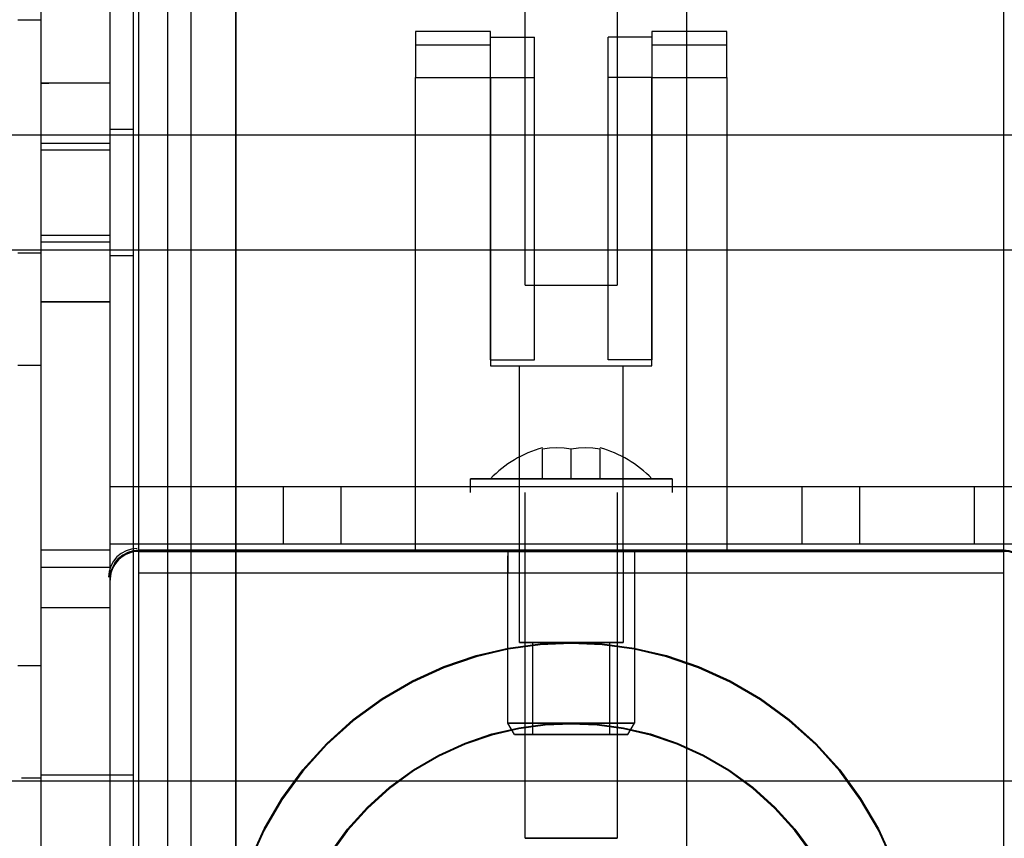
# Model space of a CAD drawing. Units: millimetres. Extents: x 7698 to 14334, y 16216 to 24078.
# Drawn here: x 8511 to 8597, y 21658 to 21729 of the extents above; entities that cross this region are included whole.
import ezdxf

# ---------------------------------------------------------------- set-up
doc = ezdxf.new("R2010")
doc.units = ezdxf.units.MM
doc.header["$LTSCALE"] = 3
doc.layers.add('Default', color=7, linetype='Continuous')
doc.layers.add('Hidden_lines', color=7, linetype='Continuous')

msp = doc.modelspace()

# ---------------------------------------------------------------- linework, layer by layer
at = {"layer": 'Default'}
for p, q in [((8569.02, 22955.655), (8569.02, 21557.574)), ((8529.91, 22907.826), (8529.91, 21607.61)), ((8524.02, 21607.302), (8524.02, 22907.517)), ((8519.02, 21604.926), (8519.02, 22901.454)), ((8521.02, 22901.454), (8521.02, 21604.926)), ((8521.52, 21604.926), (8521.52, 22901.454)), ((8513.02, 21609.478), (8513.02, 21761.769)), ((8519.02, 21609.478), (8519.02, 21761.769)), ((8511.02, 21728.953), (8513.02, 21728.953)), ((8513.02, 21698.953), (8511.02, 21698.953)), ((8511.02, 21672.926), (8513.02, 21672.926))]:
    msp.add_line(p, q, dxfattribs=at)
at = {"layer": 'Hidden_lines'}
for p, q in [((8526.02, 22907.517), (8526.02, 21607.302)), ((8529.91, 21607.505), (8529.91, 22907.721)), ((8521.52, 21604.926), (8521.52, 22901.454)), ((8596.52, 22901.454), (8596.52, 21604.926)), ((8596.52, 22901.454), (8596.52, 21604.926)), ((8555.02, 21705.926), (8555.02, 22799.926)), ((8563.02, 22799.926), (8563.02, 21705.926)), ((8552.02, 21727.926), (8545.52, 21727.926)), ((8552.02, 21727.426), (8555.82, 21727.426)), ((8566.02, 21727.426), (8562.22, 21727.426)), ((8572.52, 21727.926), (8566.02, 21727.926)), ((8552.02, 21726.754), (8545.52, 21726.754)), ((8572.52, 21726.754), (8566.02, 21726.754)), ((8545.52, 21723.926), (8552.02, 21723.926)), ((8545.52, 21682.926), (8545.52, 21723.926)), ((8552.02, 21723.926), (8555.82, 21723.926)), ((8552.02, 21699.426), (8552.02, 21723.926)), ((8552.02, 21723.926), (8552.02, 21698.926)), ((8555.82, 21699.426), (8555.82, 21723.926)), ((8566.02, 21723.926), (8562.22, 21723.926)), ((8562.22, 21699.426), (8562.22, 21723.926)), ((8566.02, 21723.926), (8566.02, 21699.426)), ((8566.02, 21698.926), (8566.02, 21723.926)), ((8566.02, 21723.926), (8572.52, 21723.926)), ((8572.52, 21723.926), (8572.52, 21682.926)), ((8513.02, 21723.447), (8513.699, 21723.447)), ((8519.02, 21723.44), (8513.02, 21723.44)), ((8503.02, 21718.953), (8606.62, 21718.953)), ((8519.02, 21719.453), (8521.02, 21719.453)), ((8513.02, 21718.235), (8519.02, 21718.235)), ((8513.02, 21717.659), (8519.02, 21717.659)), ((8513.02, 21710.246), (8519.02, 21710.246)), ((8513.02, 21709.67), (8519.02, 21709.67)), ((8606.62, 21708.953), (8501.02, 21708.953)), ((8513.02, 21708.703), (8511.02, 21708.703)), ((8521.02, 21708.453), (8519.02, 21708.453)), ((8555.02, 21705.926), (8563.02, 21705.926)), ((8519.02, 21704.466), (8513.02, 21704.466)), ((8519.02, 21704.458), (8513.02, 21704.458)), ((8552.02, 21699.426), (8555.82, 21699.426)), ((8566.02, 21699.426), (8562.22, 21699.426)), ((8552.02, 21698.926), (8566.02, 21698.926)), ((8554.52, 21682.926), (8554.52, 21698.926)), ((8563.52, 21682.926), (8563.52, 21698.926)), ((8556.52, 21689.126), (8556.52, 21691.685)), ((8559.02, 21689.126), (8559.02, 21691.685)), ((8561.52, 21689.126), (8561.52, 21691.685)), ((8550.27, 21687.926), (8550.27, 21689.126)), ((8567.77, 21689.126), (8567.77, 21687.926)), ((8524.02, 21688.454), (8594.02, 21688.454)), ((8534.02, 21688.454), (8534.02, 21683.454)), ((8539.02, 21688.454), (8539.02, 21683.454)), ((8555.02, 21657.926), (8555.02, 21687.926)), ((8563.02, 21687.926), (8563.02, 21657.926)), ((8579.02, 21688.454), (8579.02, 21683.454)), ((8584.02, 21688.454), (8584.02, 21683.454)), ((8594.02, 21683.454), (8594.02, 21688.454)), ((8519.02, 21682.926), (8513.02, 21682.926)), ((8521.52, 21682.926), (8596.52, 21682.926)), ((8596.52, 21682.921), (8521.52, 21682.921)), ((8521.52, 21682.816), (8596.52, 21682.816)), ((8594.02, 21683.454), (8524.02, 21683.454)), ((8553.52, 21682.926), (8553.52, 21680.926)), ((8554.52, 21674.926), (8554.52, 21682.926)), ((8563.52, 21682.926), (8563.52, 21674.926)), ((8564.52, 21682.926), (8564.52, 21680.926)), ((8553.52, 21667.926), (8553.52, 21682.426)), ((8564.52, 21682.426), (8564.52, 21667.926)), ((8513.02, 21681.461), (8519.02, 21681.461)), ((8596.52, 21680.926), (8521.52, 21680.926)), ((8519.02, 21677.926), (8513.02, 21677.926)), ((8555.696, 21666.926), (8555.696, 21674.926)), ((8562.343, 21674.926), (8562.343, 21666.926)), ((8554.097, 21666.926), (8553.52, 21667.926)), ((8563.943, 21666.926), (8564.52, 21667.926)), ((8511.319, 21663.176), (8513.02, 21663.176)), ((8513.02, 21663.426), (8519.02, 21663.426)), ((8519.02, 21663.426), (8521.02, 21663.426)), ((8503.02, 21662.926), (8606.62, 21662.926))]:
    msp.add_line(p, q, dxfattribs=at)
for points in [[(8545.52, 21727.926, 0), (8545.52, 21727.926, 0), (8545.52, 21727.926, 0), (8545.52, 21727.926, 0), (8545.52, 21727.926, 0), (8545.52, 21727.926, 0), (8545.52, 21727.926, 0), (8545.52, 21727.926, 0), (8545.52, 21727.926, 0), (8545.52, 21727.926, 0), (8545.52, 21727.926, 0), (8545.52, 21727.926, 0), (8545.52, 21727.925, 0), (8545.52, 21727.924, 0), (8545.52, 21727.918, 0), (8545.52, 21727.894, 0), (8545.52, 21727.796, 0), (8545.52, 21726.754, 0)], [(8552.02, 21726.754, 0), (8552.02, 21727.621, 0), (8552.02, 21727.85, 0), (8552.02, 21727.907, 0), (8552.02, 21727.921, 0), (8552.02, 21727.925, 0), (8552.02, 21727.926, 0), (8552.02, 21727.926, 0), (8552.02, 21727.926, 0), (8552.02, 21727.926, 0), (8552.02, 21727.926, 0), (8552.02, 21727.926, 0), (8552.02, 21727.926, 0), (8552.02, 21727.926, 0), (8552.02, 21727.926, 0), (8552.02, 21727.926, 0), (8552.02, 21727.926, 0), (8552.02, 21727.926, 0), (8552.02, 21727.926, 0)], [(8552.02, 21723.926, 0), (8552.02, 21726.401, 0), (8552.02, 21727.18, 0), (8552.02, 21727.367, 0), (8552.02, 21727.412, 0), (8552.02, 21727.422, 0), (8552.02, 21727.425, 0), (8552.02, 21727.426, 0), (8552.02, 21727.426, 0), (8552.02, 21727.426, 0), (8552.02, 21727.426, 0), (8552.02, 21727.426, 0), (8552.02, 21727.426, 0), (8552.02, 21727.426, 0), (8552.02, 21727.426, 0), (8552.02, 21727.426, 0), (8552.02, 21727.426, 0), (8552.02, 21727.426, 0), (8552.02, 21727.426, 0)], [(8555.82, 21723.926, 0), (8555.82, 21726.401, 0), (8555.82, 21727.18, 0), (8555.82, 21727.367, 0), (8555.82, 21727.412, 0), (8555.82, 21727.422, 0), (8555.82, 21727.425, 0), (8555.82, 21727.426, 0), (8555.82, 21727.426, 0), (8555.82, 21727.426, 0), (8555.82, 21727.426, 0), (8555.82, 21727.426, 0), (8555.82, 21727.426, 0), (8555.82, 21727.426, 0), (8555.82, 21727.426, 0), (8555.82, 21727.426, 0), (8555.82, 21727.426, 0), (8555.82, 21727.426, 0), (8555.82, 21727.426, 0)], [(8562.22, 21723.926, 0), (8562.22, 21726.401, 0), (8562.22, 21727.18, 0), (8562.22, 21727.367, 0), (8562.22, 21727.412, 0), (8562.22, 21727.422, 0), (8562.22, 21727.425, 0), (8562.22, 21727.426, 0), (8562.22, 21727.426, 0), (8562.22, 21727.426, 0), (8562.22, 21727.426, 0), (8562.22, 21727.426, 0), (8562.22, 21727.426, 0), (8562.22, 21727.426, 0), (8562.22, 21727.426, 0), (8562.22, 21727.426, 0), (8562.22, 21727.426, 0), (8562.22, 21727.426, 0), (8562.22, 21727.426, 0)], [(8566.02, 21727.926, 0), (8566.02, 21727.926, 0), (8566.02, 21727.926, 0), (8566.02, 21727.926, 0), (8566.02, 21727.926, 0), (8566.02, 21727.926, 0), (8566.02, 21727.926, 0), (8566.02, 21727.926, 0), (8566.02, 21727.926, 0), (8566.02, 21727.926, 0), (8566.02, 21727.926, 0), (8566.02, 21727.926, 0), (8566.02, 21727.925, 0), (8566.02, 21727.924, 0), (8566.02, 21727.918, 0), (8566.02, 21727.894, 0), (8566.02, 21727.796, 0), (8566.02, 21726.754, 0)], [(8566.02, 21727.426, 0), (8566.02, 21727.426, 0), (8566.02, 21727.426, 0), (8566.02, 21727.426, 0), (8566.02, 21727.426, 0), (8566.02, 21727.426, 0), (8566.02, 21727.426, 0), (8566.02, 21727.426, 0), (8566.02, 21727.426, 0), (8566.02, 21727.426, 0), (8566.02, 21727.426, 0), (8566.02, 21727.425, 0), (8566.02, 21727.424, 0), (8566.02, 21727.42, 0), (8566.02, 21727.401, 0), (8566.02, 21727.324, 0), (8566.02, 21726.994, 0), (8566.02, 21723.926, 0)], [(8572.52, 21726.754, 0), (8572.52, 21727.621, 0), (8572.52, 21727.85, 0), (8572.52, 21727.907, 0), (8572.52, 21727.921, 0), (8572.52, 21727.925, 0), (8572.52, 21727.926, 0), (8572.52, 21727.926, 0), (8572.52, 21727.926, 0), (8572.52, 21727.926, 0), (8572.52, 21727.926, 0), (8572.52, 21727.926, 0), (8572.52, 21727.926, 0), (8572.52, 21727.926, 0), (8572.52, 21727.926, 0), (8572.52, 21727.926, 0), (8572.52, 21727.926, 0), (8572.52, 21727.926, 0), (8572.52, 21727.926, 0)], [(8545.52, 21726.754, 0), (8545.52, 21723.926, 0)], [(8552.02, 21723.926, 0), (8552.02, 21726.754, 0)], [(8566.02, 21726.754, 0), (8566.02, 21723.926, 0)], [(8572.52, 21723.926, 0), (8572.52, 21726.754, 0)], [(8559.02, 21691.685, 0), (8558.398, 21691.769, 0), (8557.77, 21691.797, 0), (8557.142, 21691.769, 0), (8556.52, 21691.685, 0)], [(8561.52, 21691.685, 0), (8560.898, 21691.769, 0), (8560.27, 21691.797, 0), (8559.642, 21691.769, 0), (8559.02, 21691.685, 0)], [(8519.02, 21688.454, 0), (8519.02, 21688.454, 0), (8519.02, 21688.454, 0), (8519.02, 21688.454, 0), (8519.02, 21688.454, 0), (8519.02, 21688.454, 0), (8519.02, 21688.454, 0), (8519.02, 21688.454, 0), (8519.02, 21688.454, 0), (8519.02, 21688.454, 0), (8519.02, 21688.454, 0), (8519.02, 21688.454, 0), (8519.022, 21688.454, 0), (8519.029, 21688.454, 0), (8519.055, 21688.454, 0), (8519.166, 21688.454, 0), (8519.636, 21688.454, 0), (8524.02, 21688.454, 0)], [(8594.02, 21688.454, 0), (8599.02, 21688.454, 0)], [(8524.02, 21683.454, 0), (8520.484, 21683.454, 0), (8519.371, 21683.454, 0), (8519.103, 21683.454, 0), (8519.04, 21683.454, 0), (8519.025, 21683.454, 0), (8519.021, 21683.454, 0), (8519.02, 21683.454, 0), (8519.02, 21683.454, 0), (8519.02, 21683.454, 0), (8519.02, 21683.454, 0), (8519.02, 21683.454, 0), (8519.02, 21683.454, 0), (8519.02, 21683.454, 0), (8519.02, 21683.454, 0), (8519.02, 21683.454, 0), (8519.02, 21683.454, 0), (8519.02, 21683.454, 0), (8519.02, 21683.454, 0)], [(8519.752, 21682.19, 0), (8519.944, 21682.363, 0), (8520.152, 21682.514, 0), (8520.372, 21682.642, 0), (8520.6, 21682.746, 0), (8520.832, 21682.824, 0), (8521.065, 21682.879, 0), (8521.295, 21682.911, 0), (8521.52, 21682.921, 0)], [(8521.52, 21682.816, 0), (8521.295, 21682.806, 0), (8521.065, 21682.775, 0), (8520.832, 21682.72, 0), (8520.6, 21682.641, 0), (8520.372, 21682.537, 0), (8520.152, 21682.409, 0), (8519.944, 21682.258, 0), (8519.752, 21682.085, 0)], [(8599.02, 21683.454, 0), (8599.02, 21683.454, 0), (8599.02, 21683.454, 0), (8599.02, 21683.454, 0), (8599.02, 21683.454, 0), (8599.02, 21683.454, 0), (8599.02, 21683.454, 0), (8599.02, 21683.454, 0), (8599.02, 21683.454, 0), (8599.02, 21683.454, 0), (8599.019, 21683.454, 0), (8599.018, 21683.454, 0), (8599.011, 21683.454, 0), (8598.985, 21683.454, 0), (8598.874, 21683.454, 0), (8598.404, 21683.454, 0), (8594.02, 21683.454, 0)], [(8596.52, 21682.921, 0), (8596.745, 21682.911, 0), (8596.975, 21682.879, 0), (8597.208, 21682.824, 0), (8597.44, 21682.746, 0), (8597.668, 21682.642, 0), (8597.888, 21682.514, 0), (8598.096, 21682.363, 0), (8598.288, 21682.19, 0)], [(8598.288, 21682.085, 0), (8598.096, 21682.258, 0), (8597.888, 21682.409, 0), (8597.668, 21682.537, 0), (8597.44, 21682.641, 0), (8597.208, 21682.72, 0), (8596.975, 21682.775, 0), (8596.745, 21682.806, 0), (8596.52, 21682.816, 0)], [(8519.02, 21680.424, 0), (8519.03, 21680.649, 0), (8519.062, 21680.879, 0), (8519.116, 21681.111, 0), (8519.195, 21681.343, 0), (8519.299, 21681.571, 0), (8519.427, 21681.79, 0), (8519.579, 21681.998, 0), (8519.752, 21682.19, 0)], [(8519.752, 21682.085, 0), (8519.579, 21681.893, 0), (8519.427, 21681.686, 0), (8519.299, 21681.466, 0), (8519.195, 21681.239, 0), (8519.116, 21681.007, 0), (8519.062, 21680.774, 0), (8519.03, 21680.544, 0), (8519.02, 21680.32, 0)], [(8531.126, 21656.003, 0), (8532.371, 21658.736, 0), (8533.91, 21661.369, 0), (8535.729, 21663.859, 0), (8537.807, 21666.16, 0), (8540.111, 21668.234, 0), (8542.604, 21670.051, 0), (8545.241, 21671.588, 0), (8547.977, 21672.831, 0), (8550.765, 21673.778, 0), (8553.561, 21674.434, 0), (8556.324, 21674.813, 0), (8559.02, 21674.935, 0), (8561.716, 21674.813, 0), (8564.479, 21674.434, 0), (8567.275, 21673.778, 0), (8570.063, 21672.831, 0), (8572.799, 21671.588, 0), (8575.436, 21670.051, 0), (8577.929, 21668.234, 0), (8580.233, 21666.16, 0), (8582.311, 21663.859, 0), (8584.13, 21661.369, 0), (8585.668, 21658.736, 0), (8586.914, 21656.003, 0)], [(8586.914, 21655.899, 0), (8585.668, 21658.631, 0), (8584.13, 21661.265, 0), (8582.311, 21663.754, 0), (8580.233, 21666.055, 0), (8577.929, 21668.13, 0), (8575.436, 21669.946, 0), (8572.799, 21671.483, 0), (8570.063, 21672.726, 0), (8567.275, 21673.673, 0), (8564.479, 21674.33, 0), (8561.716, 21674.709, 0), (8559.02, 21674.83, 0), (8556.324, 21674.709, 0), (8553.561, 21674.33, 0), (8550.765, 21673.673, 0), (8547.977, 21672.726, 0), (8545.241, 21671.483, 0), (8542.604, 21669.946, 0), (8540.111, 21668.13, 0), (8537.807, 21666.055, 0), (8535.729, 21663.754, 0), (8533.91, 21661.265, 0), (8532.371, 21658.631, 0), (8531.126, 21655.899, 0)], [(8538.095, 21656.637, 0), (8539.611, 21658.712, 0), (8541.342, 21660.629, 0), (8543.262, 21662.358, 0), (8545.34, 21663.872, 0), (8547.538, 21665.152, 0), (8549.818, 21666.189, 0), (8552.141, 21666.978, 0), (8554.471, 21667.525, 0), (8556.774, 21667.84, 0), (8559.02, 21667.941, 0), (8561.266, 21667.84, 0), (8563.569, 21667.525, 0), (8565.899, 21666.978, 0), (8568.222, 21666.189, 0), (8570.502, 21665.152, 0), (8572.7, 21663.872, 0), (8574.777, 21662.358, 0), (8576.698, 21660.629, 0), (8578.429, 21658.712, 0), (8579.945, 21656.637, 0)], [(8579.945, 21656.533, 0), (8578.429, 21658.607, 0), (8576.698, 21660.524, 0), (8574.777, 21662.253, 0), (8572.7, 21663.767, 0), (8570.502, 21665.048, 0), (8568.222, 21666.084, 0), (8565.899, 21666.873, 0), (8563.569, 21667.42, 0), (8561.266, 21667.736, 0), (8559.02, 21667.837, 0), (8556.774, 21667.736, 0), (8554.471, 21667.42, 0), (8552.141, 21666.873, 0), (8549.818, 21666.084, 0), (8547.538, 21665.048, 0), (8545.34, 21663.767, 0), (8543.262, 21662.253, 0), (8541.342, 21660.524, 0), (8539.611, 21658.607, 0), (8538.095, 21656.533, 0)], [(8555.696, 21666.926, 0), (8555.696, 21666.926, 0), (8555.696, 21666.926, 0), (8555.696, 21666.926, 0), (8555.696, 21666.926, 0), (8555.696, 21666.926, 0), (8555.696, 21666.926, 0), (8555.696, 21666.926, 0), (8555.696, 21666.926, 0), (8555.697, 21666.926, 0), (8555.697, 21666.926, 0), (8555.698, 21666.926, 0), (8555.702, 21666.926, 0), (8555.72, 21666.926, 0), (8555.793, 21666.926, 0), (8556.106, 21666.926, 0), (8562.343, 21666.926, 0)]]:
    msp.add_polyline3d(points, dxfattribs=at)
for points in [[(8567.77, 21689.126, 0), (8567.77, 21689.126, 0), (8567.77, 21689.126, 0), (8567.77, 21689.126, 0), (8567.77, 21689.126, 0), (8567.77, 21689.126, 0), (8567.77, 21689.126, 0), (8567.77, 21689.126, 0), (8567.77, 21689.126, 0), (8567.769, 21689.126, 0), (8567.766, 21689.126, 0), (8567.755, 21689.126, 0), (8567.708, 21689.126, 0), (8567.515, 21689.126, 0), (8566.691, 21689.126, 0), (8551.593, 21689.126, 0), (8550.31, 21689.126, 0), (8550.278, 21689.126, 0), (8550.271, 21689.126, 0), (8550.27, 21689.126, 0), (8550.27, 21689.126, 0), (8550.27, 21689.126, 0), (8550.27, 21689.126, 0), (8550.27, 21689.126, 0), (8550.27, 21689.126, 0), (8550.27, 21689.126, 0), (8550.27, 21689.126, 0), (8550.27, 21689.126, 0), (8550.27, 21689.126, 0), (8550.27, 21689.126, 0), (8550.27, 21689.126, 0), (8550.271, 21689.126, 0), (8550.274, 21689.126, 0), (8550.285, 21689.126, 0), (8550.331, 21689.126, 0), (8550.525, 21689.126, 0), (8551.348, 21689.126, 0)], [(8566.02, 21689.126, 0), (8566.02, 21689.126, 0), (8566.02, 21689.126, 0), (8566.02, 21689.126, 0), (8566.02, 21689.126, 0), (8566.02, 21689.126, 0), (8566.02, 21689.126, 0), (8566.02, 21689.126, 0), (8566.02, 21689.126, 0), (8566.019, 21689.126, 0), (8566.017, 21689.126, 0), (8566.008, 21689.126, 0), (8565.971, 21689.126, 0), (8565.816, 21689.126, 0), (8565.157, 21689.126, 0), (8553.078, 21689.126, 0), (8552.052, 21689.126, 0), (8552.026, 21689.126, 0), (8552.021, 21689.126, 0), (8552.02, 21689.126, 0), (8552.02, 21689.126, 0), (8552.02, 21689.126, 0), (8552.02, 21689.126, 0), (8552.02, 21689.126, 0), (8552.02, 21689.126, 0), (8552.02, 21689.126, 0), (8552.02, 21689.126, 0), (8552.02, 21689.126, 0), (8552.02, 21689.126, 0), (8552.02, 21689.126, 0), (8552.02, 21689.126, 0), (8552.021, 21689.126, 0), (8552.023, 21689.126, 0), (8552.032, 21689.126, 0), (8552.069, 21689.126, 0), (8552.224, 21689.126, 0), (8552.883, 21689.126, 0)], [(8563.52, 21674.926, 0), (8563.52, 21674.926, 0), (8563.52, 21674.926, 0), (8563.52, 21674.926, 0), (8563.52, 21674.926, 0), (8563.52, 21674.926, 0), (8563.52, 21674.926, 0), (8563.52, 21674.926, 0), (8563.52, 21674.926, 0), (8563.519, 21674.926, 0), (8563.518, 21674.926, 0), (8563.512, 21674.926, 0), (8563.488, 21674.926, 0), (8563.389, 21674.926, 0), (8562.965, 21674.926, 0), (8555.2, 21674.926, 0), (8554.541, 21674.926, 0), (8554.524, 21674.926, 0), (8554.52, 21674.926, 0), (8554.52, 21674.926, 0), (8554.52, 21674.926, 0), (8554.52, 21674.926, 0), (8554.52, 21674.926, 0), (8554.52, 21674.926, 0), (8554.52, 21674.926, 0), (8554.52, 21674.926, 0), (8554.52, 21674.926, 0), (8554.52, 21674.926, 0), (8554.52, 21674.926, 0), (8554.52, 21674.926, 0), (8554.52, 21674.926, 0), (8554.52, 21674.926, 0), (8554.522, 21674.926, 0), (8554.528, 21674.926, 0), (8554.551, 21674.926, 0), (8554.651, 21674.926, 0), (8555.075, 21674.926, 0), (8558.911, 21674.926, 0), (8562.157, 21674.926, 0), (8563.193, 21674.926, 0), (8563.442, 21674.926, 0), (8563.501, 21674.926, 0), (8563.515, 21674.926, 0), (8563.519, 21674.926, 0), (8563.52, 21674.926, 0), (8563.52, 21674.926, 0), (8563.52, 21674.926, 0), (8563.52, 21674.926, 0), (8563.52, 21674.926, 0), (8563.52, 21674.926, 0), (8563.52, 21674.926, 0), (8563.52, 21674.926, 0), (8563.52, 21674.926, 0)], [(8555.696, 21674.926, 0), (8555.696, 21674.926, 0), (8555.696, 21674.926, 0), (8555.696, 21674.926, 0), (8555.696, 21674.926, 0), (8555.696, 21674.926, 0), (8555.696, 21674.926, 0), (8555.696, 21674.926, 0), (8555.697, 21674.926, 0), (8555.697, 21674.926, 0), (8555.698, 21674.926, 0), (8555.702, 21674.926, 0), (8555.72, 21674.926, 0), (8555.793, 21674.926, 0), (8556.106, 21674.926, 0), (8561.841, 21674.926, 0), (8562.328, 21674.926, 0), (8562.34, 21674.926, 0), (8562.343, 21674.926, 0), (8562.343, 21674.926, 0), (8562.343, 21674.926, 0), (8562.343, 21674.926, 0), (8562.343, 21674.926, 0), (8562.343, 21674.926, 0), (8562.343, 21674.926, 0), (8562.343, 21674.926, 0), (8562.343, 21674.926, 0), (8562.343, 21674.926, 0), (8562.343, 21674.926, 0), (8562.343, 21674.926, 0), (8562.343, 21674.926, 0), (8562.343, 21674.926, 0), (8562.342, 21674.926, 0), (8562.338, 21674.926, 0), (8562.32, 21674.926, 0), (8562.246, 21674.926, 0), (8561.934, 21674.926, 0), (8559.1, 21674.926, 0), (8556.703, 21674.926, 0), (8555.938, 21674.926, 0), (8555.754, 21674.926, 0), (8555.71, 21674.926, 0), (8555.7, 21674.926, 0), (8555.697, 21674.926, 0), (8555.697, 21674.926, 0), (8555.696, 21674.926, 0), (8555.696, 21674.926, 0), (8555.696, 21674.926, 0), (8555.696, 21674.926, 0), (8555.696, 21674.926, 0), (8555.696, 21674.926, 0), (8555.696, 21674.926, 0), (8555.696, 21674.926, 0)], [(8564.52, 21667.926, 0), (8564.52, 21667.926, 0), (8564.52, 21667.926, 0), (8564.52, 21667.926, 0), (8564.52, 21667.926, 0), (8564.52, 21667.926, 0), (8564.52, 21667.926, 0), (8564.52, 21667.926, 0), (8564.52, 21667.926, 0), (8564.519, 21667.926, 0), (8564.518, 21667.926, 0), (8564.51, 21667.926, 0), (8564.481, 21667.926, 0), (8564.359, 21667.926, 0), (8563.842, 21667.926, 0), (8554.352, 21667.926, 0), (8553.545, 21667.926, 0), (8553.525, 21667.926, 0), (8553.521, 21667.926, 0), (8553.52, 21667.926, 0), (8553.52, 21667.926, 0), (8553.52, 21667.926, 0), (8553.52, 21667.926, 0), (8553.52, 21667.926, 0), (8553.52, 21667.926, 0), (8553.52, 21667.926, 0), (8553.52, 21667.926, 0), (8553.52, 21667.926, 0), (8553.52, 21667.926, 0), (8553.52, 21667.926, 0), (8553.52, 21667.926, 0), (8553.52, 21667.926, 0), (8553.522, 21667.926, 0), (8553.529, 21667.926, 0), (8553.559, 21667.926, 0), (8553.68, 21667.926, 0), (8554.198, 21667.926, 0), (8558.887, 21667.926, 0), (8562.854, 21667.926, 0), (8564.12, 21667.926, 0), (8564.425, 21667.926, 0), (8564.497, 21667.926, 0), (8564.514, 21667.926, 0), (8564.519, 21667.926, 0), (8564.52, 21667.926, 0), (8564.52, 21667.926, 0), (8564.52, 21667.926, 0), (8564.52, 21667.926, 0), (8564.52, 21667.926, 0), (8564.52, 21667.926, 0), (8564.52, 21667.926, 0), (8564.52, 21667.926, 0), (8564.52, 21667.926, 0)], [(8563.943, 21666.926, 0), (8563.943, 21666.926, 0), (8563.943, 21666.926, 0), (8563.943, 21666.926, 0), (8563.943, 21666.926, 0), (8563.943, 21666.926, 0), (8563.943, 21666.926, 0), (8563.943, 21666.926, 0), (8563.942, 21666.926, 0), (8563.942, 21666.926, 0), (8563.94, 21666.926, 0), (8563.934, 21666.926, 0), (8563.908, 21666.926, 0), (8563.799, 21666.926, 0), (8563.336, 21666.926, 0), (8554.842, 21666.926, 0), (8554.12, 21666.926, 0), (8554.102, 21666.926, 0), (8554.098, 21666.926, 0), (8554.097, 21666.926, 0), (8554.097, 21666.926, 0), (8554.097, 21666.926, 0), (8554.097, 21666.926, 0), (8554.097, 21666.926, 0), (8554.097, 21666.926, 0), (8554.097, 21666.926, 0), (8554.097, 21666.926, 0), (8554.097, 21666.926, 0), (8554.097, 21666.926, 0), (8554.097, 21666.926, 0), (8554.097, 21666.926, 0), (8554.098, 21666.926, 0), (8554.099, 21666.926, 0), (8554.106, 21666.926, 0), (8554.132, 21666.926, 0), (8554.241, 21666.926, 0), (8554.704, 21666.926, 0), (8558.901, 21666.926, 0), (8562.451, 21666.926, 0), (8563.585, 21666.926, 0), (8563.857, 21666.926, 0), (8563.922, 21666.926, 0), (8563.938, 21666.926, 0), (8563.941, 21666.926, 0), (8563.942, 21666.926, 0), (8563.942, 21666.926, 0), (8563.943, 21666.926, 0), (8563.943, 21666.926, 0), (8563.943, 21666.926, 0), (8563.943, 21666.926, 0), (8563.943, 21666.926, 0), (8563.943, 21666.926, 0), (8563.943, 21666.926, 0)], [(8563.02, 21657.926, 0), (8563.02, 21657.926, 0), (8563.02, 21657.926, 0), (8563.02, 21657.926, 0), (8563.02, 21657.926, 0), (8563.02, 21657.926, 0), (8563.02, 21657.926, 0), (8563.02, 21657.926, 0), (8563.02, 21657.926, 0), (8563.019, 21657.926, 0), (8563.018, 21657.926, 0), (8563.013, 21657.926, 0), (8562.992, 21657.926, 0), (8562.903, 21657.926, 0), (8562.527, 21657.926, 0), (8555.625, 21657.926, 0), (8555.038, 21657.926, 0), (8555.023, 21657.926, 0), (8555.02, 21657.926, 0), (8555.02, 21657.926, 0), (8555.02, 21657.926, 0), (8555.02, 21657.926, 0), (8555.02, 21657.926, 0), (8555.02, 21657.926, 0), (8555.02, 21657.926, 0), (8555.02, 21657.926, 0), (8555.02, 21657.926, 0), (8555.02, 21657.926, 0), (8555.02, 21657.926, 0), (8555.02, 21657.926, 0), (8555.02, 21657.926, 0), (8555.02, 21657.926, 0), (8555.022, 21657.926, 0), (8555.027, 21657.926, 0), (8555.048, 21657.926, 0), (8555.137, 21657.926, 0), (8555.513, 21657.926, 0)]]:
    msp.add_polyline3d(points, close=True, dxfattribs=at)
for centre, radius, start, end in [((8559.02, 21682.459), 9.667, 104.98823, 136.39718), ((8559.02, 21682.459), 9.667, 43.60282, 75.01177), ((8521.37, 21680.576), 2.5, 90, 180), ((8521.52, 21680.426), 2.5, 90, 180), ((8596.52, 21680.426), 2.5, 0, 90)]:
    msp.add_arc(centre, radius, start, end, dxfattribs=at)

doc.saveas('drawing.dxf')
